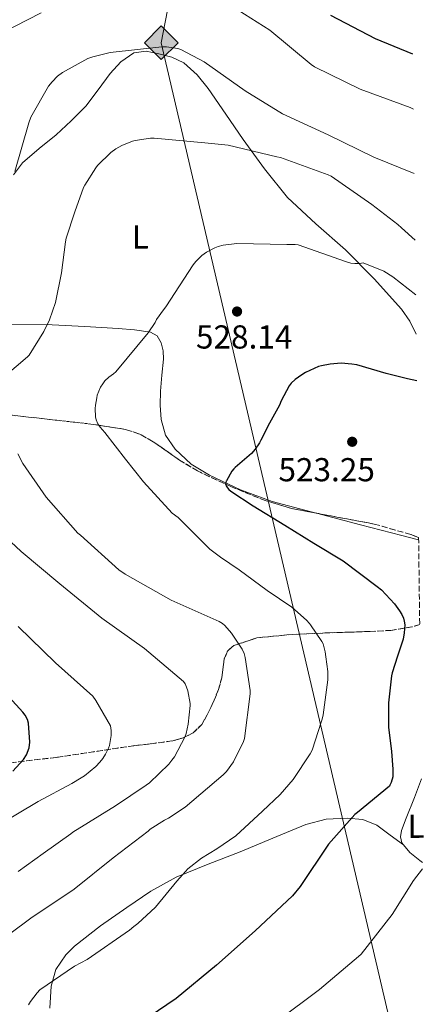
# Model space of a CAD drawing. Units: metres. Extents: x 580267 to 583710, y 4719643 to 4721997.
# Drawn here: x 583585 to 583707, y 4719964 to 4720262 of the extents above; entities that cross this region are included whole.
import ezdxf
from ezdxf.enums import TextEntityAlignment as Align

# ---------------------------------------------------------------- set-up
doc = ezdxf.new("R2010")
doc.units = ezdxf.units.M
doc.header["$MEASUREMENT"] = 0
doc.linetypes.add('DGN Style 3', pattern=[2.435890702152634, 1.739921930109024, -0.6959687720436097])
for name, color, linetype, lineweight in [('Cota de punto acotado terreno', 7, 'Continuous', 0), ('Curva de nivel directora', 30, 'Continuous', 30), ('Curva de nivel intermedia', 30, 'Continuous', 0), ('Etiqueta de uso rústico', 92, 'Continuous', 0), ('Gasoducto', 7, 'Continuous', 13), ('Línea de cambio de uso (parcela vista)', 92, 'Continuous', 0), ('Puente de obra', 7, 'Continuous', 0), ('Punto acotado terreno (símbolo)', 7, 'Continuous', 0), ('Registro Gasoducto', 7, 'Continuous', 0), ('Zona arbolada', 92, 'DGN Style 3', 0)]:
    doc.layers.add(name, color=color, linetype=linetype, lineweight=lineweight)
doc.styles.add('Style-Arial', font='arial.ttf')

# ---------------------------------------------------------------- blocks, each defined once
blk = doc.blocks.new('5PATER')
at = {"layer": 'Punto acotado terreno (símbolo)', "linetype": 'Continuous', "lineweight": 0}
h = blk.add_hatch(color=51, dxfattribs=at)
edge = h.paths.add_edge_path()
edge.add_ellipse((0, 0), major_axis=(-0.1095731443231308, -0.1110710700762829), ratio=0.9994222409660317, start_angle=0, end_angle=360)
blk = doc.blocks.new('5GASO')
at = {"layer": 'Puente de obra', "linetype": 'Continuous', "lineweight": 0}
for color, points in [(253, [(0, -0.5090000823999756), (-0.509, -8.239997558519242e-08), (0, 0.5089999176000244), (0.0235, 0.2499999176000244), (0.0234, 0.25), (-0.03160000000000001, 0.2425), (-0.0786, 0.2215), (-0.1176, 0.1855), (-0.1481, 0.135), (-0.1681, 0.07150000000000001), (-0.1746, -0.004), (-0.1681, -0.078), (-0.1481, -0.142), (-0.1166, -0.1935), (-0.0756, -0.23), (-0.0266, -0.252), (0.0294, -0.2595), (0.0295, -0.2595000823999757)]), (253, [(0, -0.5090000823999756), (0.0295, -0.2595000823999757), (0.0294, -0.2595), (0.0784, -0.254), (0.1274, -0.237), (0.1704, -0.212), (0.2024, -0.183), (0.2024, 0.014), (0.0234, 0.014), (0.0234, -0.07100000000000002), (0.1269, -0.07100000000000002), (0.1269, -0.133), (0.1039, -0.15), (0.0779, -0.1635), (0.0509, -0.172), (0.02490000000000001, -0.1745), (-0.0011, -0.172), (-0.0241, -0.1645), (-0.0446, -0.152), (-0.0621, -0.1345), (-0.0786, -0.109), (-0.0901, -0.0775), (-0.09710000000000002, -0.041), (-0.09910000000000002, 0.001), (-0.09710000000000002, 0.0395), (-0.0911, 0.07300000000000001), (-0.0806, 0.1015), (-0.0656, 0.1245), (-0.04760000000000001, 0.142), (-0.0266, 0.155), (-0.0036, 0.1625), (0.0224, 0.165), (0.0549, 0.1595), (0.0829, 0.143), (0.1044, 0.1165), (0.1174, 0.08), (0.1929, 0.099), (0.1849, 0.134), (0.1729, 0.1645), (0.1574, 0.19), (0.1379, 0.2115), (0.1144, 0.2285), (0.08790000000000002, 0.2405), (0.0574, 0.2475000000000001), (0.0234, 0.25), (0.0235, 0.2499999176000244), (0, 0.5089999176000244), (0.509, -8.239997558519242e-08)]), (7, [(0.0295, -0.2595000823999757), (-0.0265, -0.2520000823999757), (-0.0755, -0.2300000823999756), (-0.1165, -0.1935000823999756), (-0.148, -0.1420000823999756), (-0.168, -0.07800008239997559), (-0.1745, -0.004000082399975585), (-0.168, 0.07149991760002442), (-0.148, 0.1349999176000244), (-0.1175, 0.1854999176000244), (-0.0785, 0.2214999176000244), (-0.0315, 0.2424999176000244), (0.0235, 0.2499999176000244), (0.0575, 0.2474999176000244), (0.08800000000000001, 0.2404999176000244), (0.1145, 0.2284999176000244), (0.138, 0.2114999176000244), (0.1575, 0.1899999176000245), (0.173, 0.1644999176000244), (0.185, 0.1339999176000244), (0.193, 0.09899991760002441), (0.1175, 0.07999991760002441), (0.1045, 0.1164999176000244), (0.083, 0.1429999176000244), (0.055, 0.1594999176000245), (0.0225, 0.1649999176000244), (-0.0035, 0.1624999176000244), (-0.0265, 0.1549999176000244), (-0.0475, 0.1419999176000244), (-0.0655, 0.1244999176000244), (-0.0805, 0.1014999176000244), (-0.091, 0.07299991760002442), (-0.097, 0.03949991760002441), (-0.099, 0.0009999176000244148), (-0.097, -0.04100008239997559), (-0.09000000000000001, -0.07750008239997559), (-0.0785, -0.1090000823999756), (-0.062, -0.1345000823999756), (-0.0445, -0.1520000823999756), (-0.024, -0.1645000823999756), (-0.001, -0.1720000823999756), (0.025, -0.1745000823999756), (0.05100000000000001, -0.1720000823999756), (0.078, -0.1635000823999756), (0.104, -0.1500000823999756), (0.127, -0.1330000823999756), (0.127, -0.07100008239997559), (0.0235, -0.07100008239997559), (0.0235, 0.01399991760002442), (0.2025, 0.01399991760002442), (0.2025, -0.1830000823999756), (0.1705, -0.2120000823999756), (0.1275, -0.2370000823999756), (0.0785, -0.2540000823999757)])]:
    blk.add_hatch(color=color, dxfattribs=at).paths.add_polyline_path(points)
at = {"layer": 'Puente de obra', "color": 7, "linetype": 'Continuous', "lineweight": 0, "flags": 128}
blk.add_lwpolyline([(0, -0.5090000823999756), (0.509, -8.239997558519242e-08), (0, 0.5089999176000244), (-0.509, -8.239997558519242e-08), (0, -0.5090000823999756)], close=True, dxfattribs=at)

msp = doc.modelspace()

# ---------------------------------------------------------------- linework, layer by layer
at = {"layer": 'Curva de nivel directora', "color": 30, "linetype": 'Continuous', "lineweight": 30, "flags": 128}
for points, elevation in [([(583703.3699999996, 4720251.320000002), (583692.0599999996, 4720256.010000001), (583678.5599999991, 4720263.020000001)], 550.0000000000001), ([(583704.5599999988, 4720152.700000001), (583701.729999999, 4720153.300000003), (583695.2899999995, 4720154.880000004), (583686.4099999992, 4720157.490000002), (583684.9800000008, 4720157.760000002), (583681.7300000008, 4720157.970000002), (583678.349999999, 4720157.740000002), (583675.7699999998, 4720157.24), (583674.8499999987, 4720156.970000003), (583670.9699999985, 4720155.210000001), (583669.7999999995, 4720154.480000001), (583667.7999999991, 4720153.050000002), (583666.63, 4720151.960000001), (583666.0199999998, 4720151.199999999), (583663.57, 4720146.600000001), (583663.0599999982, 4720145.28), (583660.0799999987, 4720139.850000001), (583657.4500000001, 4720134.790000001), (583657.0199999987, 4720133.940000001), (583655.729999999, 4720132.050000003), (583654.6099999992, 4720130.78), (583649.7000000007, 4720126.5), (583649.2699999993, 4720126.100000001), (583648.63, 4720125.420000001), (583647.0199999985, 4720122.52), (583646.9699999993, 4720122.400000001), (583646.7599999993, 4720121.529999999), (583647.0599999988, 4720120.77), (583647.7800000008, 4720119.890000001), (583648.4099999988, 4720119.33), (583655.11, 4720114.930000001), (583664.6600000008, 4720109.119999999), (583673.4299999994, 4720103.660000001), (583682.2999999986, 4720098.320000002), (583692.5999999985, 4720090.520000001), (583693.8799999991, 4720089.53), (583697.7900000006, 4720085.310000001), (583699.3999999999, 4720083.2), (583700.0799999996, 4720082.130000002), (583700.5800000001, 4720081.039999999), (583700.8099999981, 4720080.12), (583700.9299999988, 4720079.01), (583700.7799999992, 4720076.57), (583700.4100000003, 4720074.690000001), (583698.7099999993, 4720069.500000001), (583697.1799999982, 4720064.500000001), (583696.9500000002, 4720063.590000001), (583696.0199999983, 4720055.439999999), (583696.0000000002, 4720049.320000002), (583696.0000000002, 4720048.130000004), (583696.9300000002, 4720040.7), (583697.3700000005, 4720035.37), (583697.3700000005, 4720034.410000001), (583697.3100000002, 4720033.09), (583696.8299999996, 4720031.350000001), (583696.4699999996, 4720030.550000001), (583696.2799999998, 4720030.24), (583686.6599999995, 4720022.27), (583685.7999999989, 4720021.730000001), (583677.9199999999, 4720012.760000001), (583669.3199999989, 4719999.990000002), (583667.0099999999, 4719997.190000001), (583655.7600000004, 4719986.590000002), (583644.0599999991, 4719976.170000001), (583631.8300000004, 4719966.100000001), (583623.69, 4719960.609999999)], 525.0000000000001), ([(583582.48, 4720034.779999999), (583585.73, 4720038.300000003), (583586.6199999994, 4720039.740000002), (583587.4499999987, 4720041.810000001), (583587.5599999982, 4720043.500000001), (583587.1899999994, 4720049.300000002), (583586.8799999988, 4720050.37), (583586.1900000003, 4720051.660000003), (583585.4599999995, 4720052.58), (583574.9899999998, 4720064.029999999)], 550.0000000000002)]:
    msp.add_lwpolyline(points, dxfattribs=dict(at, elevation=elevation))
at = {"layer": 'Curva de nivel intermedia', "color": 30, "linetype": 'Continuous', "lineweight": 0, "flags": 128}
for points, elevation in [([(583591.0800000008, 4720263.779999998), (583579.0800000002, 4720257.660000001)], 545), ([(583703.5700000008, 4720234.699999998), (583702.5700000017, 4720235.189999999), (583687.510000001, 4720240.74), (583673.6600000019, 4720247.460000002), (583672.6900000018, 4720248.179999999), (583660.1800000014, 4720258.57), (583650.6100000005, 4720264.609999999)], 545), ([(583703.800000001, 4720215.3), (583691.5600000012, 4720220.269999999), (583677.8300000004, 4720226.989999999), (583663.9700000001, 4720233.34), (583652.7300000016, 4720240.289999999), (583640.2900000006, 4720249.009999998), (583633.2800000011, 4720252.699999998), (583632.3400000001, 4720253.009999999), (583628.9100000013, 4720253.590000001), (583627.5000000009, 4720253.600000001), (583611.9000000015, 4720251.84), (583606.6399999999, 4720250.579999999), (583605.1300000012, 4720250.000000001), (583597.4600000001, 4720245.84), (583596.0200000006, 4720244.71), (583594.3300000008, 4720243.020000001), (583593.2900000014, 4720241.659999999), (583587.9100000013, 4720232.340000001), (583587.3300000002, 4720230.590000001), (583583.1000000013, 4720215.859999998)], 540.0000000000001), ([(583704.0500000013, 4720195.16), (583699.9299999997, 4720198.890000001), (583698.8300000001, 4720199.890000001), (583690.9700000011, 4720205.970000001), (583678.6500000008, 4720214.52), (583677.8200000015, 4720214.890000001), (583663.350000001, 4720220.08), (583662.2400000001, 4720220.289999999), (583647.5500000005, 4720223.810000001), (583640.530000002, 4720224.56), (583625.2000000009, 4720226.009999998), (583624.0499999998, 4720225.999999999), (583619.4499999997, 4720225.3), (583618.6800000009, 4720225.060000001), (583615.3700000006, 4720223.739999999), (583613.6000000003, 4720222.749999999), (583612.0500000013, 4720221.599999999), (583608.0400000014, 4720217.680000001), (583607.570000002, 4720216.989999999), (583604.2300000004, 4720211.770000001), (583603.8799999995, 4720211.02), (583601.2300000008, 4720203.67), (583598.5799999998, 4720195.720000001), (583598.3800000009, 4720194.619999999), (583597.1900000018, 4720185.279999998), (583595.320000001, 4720176.34), (583593.5100000005, 4720171.099999999), (583591.8499999997, 4720167.529999999), (583587.4000000019, 4720160.42), (583586.9300000002, 4720159.949999999), (583580.0400000013, 4720154.069999999)], 535), ([(583704.2400000015, 4720178.679999998), (583697.3300000002, 4720184.13), (583694.5700000019, 4720185.8), (583688.3499999992, 4720188.359999998), (583687.3300000001, 4720188.150000001), (583685.8000000011, 4720188.100000001), (583684.65, 4720188.259999998), (583682.9800000003, 4720188.73), (583668.6900000008, 4720193.71), (583667.8500000003, 4720193.830000001), (583665.2500000009, 4720193.88), (583650.17, 4720194.13), (583646.0900000009, 4720193.679999999), (583644.4900000005, 4720193.279999998), (583643.4900000015, 4720192.890000001), (583641.0100000004, 4720191.499999999), (583639.6400000001, 4720190.5), (583637.8000000007, 4720188.759999999), (583636.9400000002, 4720187.699999999), (583628.7300000002, 4720174.98), (583627.9700000002, 4720174.17), (583625.9200000007, 4720171.180000001), (583625.4600000002, 4720170.259999998), (583623.4200000018, 4720167.199999998), (583613.6000000003, 4720155.439999999), (583612.8600000005, 4720154.82), (583611.4500000001, 4720153.800000001), (583610.29, 4720152.660000001), (583609.6799999998, 4720151.8), (583609.0100000014, 4720150.740000002), (583607.99, 4720148.380000001), (583607.8600000005, 4720147.560000001), (583607.4300000012, 4720145.369999999), (583607.3600000018, 4720144.279999999), (583607.4100000011, 4720141.82), (583607.61, 4720140.91), (583608.1300000009, 4720139.649999999), (583608.8400000016, 4720138.659999999), (583610.2699999999, 4720137.06), (583616.5199999994, 4720129.050000001), (583621.9500000009, 4720122.159999999), (583630.6799999994, 4720112.749999999), (583632.4000000004, 4720111.369999998), (583642.0300000019, 4720101.84), (583645.2800000019, 4720099.439999999), (583650.8400000007, 4720095.560000001), (583659.4000000014, 4720089.309999999), (583666.7800000019, 4720084.329999999), (583671.2300000022, 4720080.410000001), (583672.1100000006, 4720079.409999999), (583672.4400000015, 4720079.01), (583675.9100000004, 4720073.949999999), (583676.2300000001, 4720073.210000001), (583676.8800000005, 4720070.810000001), (583677.0900000005, 4720069.36), (583677.6699999995, 4720064.850000001), (583677.6699999995, 4720062.42), (583676.3000000016, 4720051.850000001), (583675.9300000005, 4720050.449999998), (583675.7699999998, 4720049.880000001), (583672.9600000001, 4720041.13), (583672.3699999999, 4720039.99), (583667.2400000002, 4720032.23), (583663.2800000017, 4720027.739999998), (583657.9599999997, 4720022.679999998), (583649.8400000016, 4720015.310000001), (583644.1700000009, 4720011.319999999), (583639.4800000014, 4720008.55), (583635.4100000013, 4720005.329999999), (583634.6800000003, 4720004.5), (583632.0700000018, 4720001.569999999), (583625.600000001, 4719993.67), (583620.2900000003, 4719988.739999999), (583619.0300000019, 4719987.92), (583617.6900000006, 4719986.739999998), (583604.9800000014, 4719977.930000001), (583601.0699999998, 4719975.920000001), (583590.6699999997, 4719968.73), (583589.78, 4719967.829999999), (583587.7700000005, 4719965.23), (583587.1900000017, 4719964.26)], 530.0000000000001), ([(583583.9900000008, 4720130.650000001), (583585.4900000007, 4720127.740000002), (583592.5100000014, 4720117.499999999), (583602.1300000015, 4720106.67), (583602.9299999997, 4720106.029999998), (583614.4699999997, 4720095.61), (583616.400000001, 4720094.3), (583630.3100000005, 4720086.41), (583644.8300000002, 4720080.02), (583645.8499999995, 4720079.34), (583646.5300000012, 4720078.759999999), (583648.5499999997, 4720076.449999998), (583651.7800000017, 4720071.609999998), (583652.4000000008, 4720070.319999999), (583652.7300000016, 4720069.13), (583654.2300000014, 4720059.190000001), (583654.2300000014, 4720058.15), (583652.5400000017, 4720044.679999999), (583652.2000000018, 4720043.73), (583649.1300000007, 4720037.660000001), (583647.0499999998, 4720034.67), (583646.0700000008, 4720033.65), (583634.6, 4720023.869999999), (583629.5700000006, 4720020.600000001), (583628.3300000001, 4720020.01), (583624.0000000006, 4720017.26), (583623.3800000014, 4720016.65), (583612.8100000012, 4720008.619999999), (583601.0099999995, 4719999.130000001), (583587.8800000001, 4719990.369999999), (583575.0999999993, 4719980.930000001)], 535), ([(583573.89, 4720111.429999999), (583584.9500000019, 4720101.140000001), (583596.6900000012, 4720091.369999997), (583609.4100000015, 4720081.01), (583622.2900000007, 4720071.81), (583634.0099999999, 4720061.890000001), (583634.5400000017, 4720061.159999999), (583635.010000001, 4720060.17), (583635.3600000021, 4720059.08), (583636.0300000004, 4720055.189999999), (583636.0300000004, 4720054.659999999), (583635.5200000008, 4720048.970000001), (583634.8900000004, 4720046.199999999), (583634.4900000005, 4720045.100000001), (583631.360000001, 4720039.130000002), (583630.5800000011, 4720038.11), (583629.5999999997, 4720036.9), (583623.7400000013, 4720031.230000001), (583622.7900000013, 4720030.609999998), (583613.4999999999, 4720024.359999999), (583600.6100000016, 4720016.369999998), (583600.0400000017, 4720015.890000001), (583591.6799999999, 4720009.940000001), (583584.04, 4720004.460000002)], 540.0000000000001), ([(583584.0700000013, 4720078.52), (583595.3600000013, 4720067.560000001), (583606.6399999999, 4720057.410000001), (583607.570000002, 4720056.17), (583611.9700000009, 4720048.49), (583612.2000000011, 4720047.109999998), (583612.1600000008, 4720045.56), (583611.6700000013, 4720042.550000002), (583611.4000000008, 4720041.730000001), (583610.5300000014, 4720039.920000001), (583609.6399999995, 4720038.609999998), (583608.7200000009, 4720037.550000001), (583607.5300000019, 4720036.25), (583604.1100000021, 4720033.390000001), (583603.0800000015, 4720032.75), (583600.3200000012, 4720031.050000002), (583590.1100000008, 4720025.609999998), (583578.0400000007, 4720018.519999999)], 545), ([(583706.3400000002, 4720005.250000001), (583703.5599999996, 4720001.810000001), (583697.1400000001, 4719991.509999999), (583687.8000000016, 4719979.57), (583686.9099999998, 4719978.8), (583675.1600000017, 4719968.88), (583662.3300000017, 4719959.289999999)], 520)]:
    msp.add_lwpolyline(points, dxfattribs=dict(at, elevation=elevation))
at = {"layer": 'Gasoducto', "color": 7, "linetype": 'Continuous', "lineweight": 13}
msp.add_polyline3d([(582134.8299999974, 4721978.760000001, 418.7899999999936), (582391.4499999986, 4721807.369999999, 418.9700000000012), (582437.7645206056, 4721776.782484181, 419.5118999999977), (582715.3599999998, 4721593.449999999, 422.7599999999948), (582773.4299999997, 4721556.269999999, 425.7700000000041), (582937.8999999989, 4721476.75, 430.1699999999983), (583322.6200000005, 4721303.380000001, 430.9900000000052), (583390.3999999978, 4721094.63, 448.3600000000006), (583430.746946878, 4720923.709643928, 473.3917999999976), (583436.4499999993, 4720899.550000001, 476.929999999993), (583469.1099999998, 4720709.460000002, 515.7899999999936), (583540.250000001, 4720552.109999999, 545.320000000007), (583643.6599999995, 4720338.989999999, 566.1399999999994), (583627.3299999993, 4720254.79, 540.3699999999953), (583707.4600000005, 4719912.4, 508.179999999993)], dxfattribs=at)
at = {"layer": 'Línea de cambio de uso (parcela vista)', "color": 92, "linetype": 'Continuous', "lineweight": 0, "extrusion": (0.1761232251802041, -0.127648929576028, 0.9760565354169899), "elevation": -499192.0256406366, "flags": 128}
msp.add_lwpolyline([(4164330.341893815, 2242406.147653507), (4164330.341893815, 2242406.161445533)], dxfattribs=at)
at = {"layer": 'Línea de cambio de uso (parcela vista)', "color": 92, "linetype": 'Continuous', "lineweight": 0}
for points in [[(583582.6600000003, 4720214.92, 539.679999999993), (583585.4100000003, 4720218.529999999, 539.5599999999977), (583590.4600000001, 4720222.800000001, 538.9199999999983), (583595.5899999999, 4720226.980000001, 538.3399999999965), (583600.1399999997, 4720231.25, 538.1699999999983), (583604.5499999998, 4720235.680000001, 538.3399999999965), (583608.29, 4720240.529999999, 538.820000000007), (583611.9100000003, 4720245.539999999, 539.3000000000029), (583615.1500000004, 4720249.060000001, 539.6199999999953), (583619.0800000001, 4720251.74, 539.820000000007), (583622.8200000003, 4720252.199999999, 539.8300000000017), (583626.6299999999, 4720251.42, 539.820000000007), (583630.5199999996, 4720250.470000001, 539.8300000000017), (583634.1799999997, 4720248.730000001, 539.75), (583638.2400000002, 4720245.119999999, 539.0899999999965), (583641.54, 4720240.99, 538.2200000000012), (583646.8099999996, 4720233.26, 537.070000000007), (583652.0999999996, 4720225.57, 535.9100000000036), (583658.5700000003, 4720216.66, 534.1399999999994), (583665.4699999997, 4720208.09, 532.5800000000017), (583674.0800000001, 4720200.050000001, 531.6000000000058), (583683.0099999999, 4720192.289999999, 530.6600000000036), (583691.6799999997, 4720183.470000001, 529.6199999999953), (583699.9699999997, 4720174.300000001, 528.5500000000029), (583702.4299999997, 4720170.720000001, 528.0200000000041), (583704.3899999997, 4720166.789999999, 527.3099999999977)], [(583674.2481000006, 4720112.710000001, 522.9878000000026), (583674.2100000001, 4720112.720000001, 522.9900000000052), (583660.8600000005, 4720116.25, 523.820000000007), (583651.2400000002, 4720119.720000001, 524.6000000000058), (583641.9199999999, 4720124.189999999, 525.4199999999983), (583636.4199999999, 4720127.5, 525.8800000000047), (583631.5499999998, 4720132, 526.3099999999977), (583628.6500000004, 4720136.300000001, 526.4499999999971), (583627.2699999996, 4720141.02, 526.6999999999971), (583627.04, 4720145.279999999, 527.3099999999977), (583627.1399999997, 4720149.529999999, 528.0399999999936), (583627.5499999998, 4720154.369999999, 528.9199999999983), (583627.9699999997, 4720159.199999999, 529.7700000000041), (583627.9299999997, 4720161.689999999, 529.6100000000006), (583627.3300000001, 4720164.189999999, 529.2599999999948), (583626.0499999998, 4720166.230000001, 529.2899999999936), (583624.1299999999, 4720167.390000001, 529.5099999999948), (583619.25, 4720168.119999999, 530.7200000000012), (583614.2699999996, 4720168.480000001, 531.9400000000023), (583604.2599999999, 4720169.100000001, 533.1300000000047), (583594.3099999996, 4720169.57, 534.4400000000023), (583580.04, 4720169.74, 537.7299999999959)], [(583705.1399999997, 4720104.640000001, 520.9600000000064), (583700.0999999996, 4720105.949999999, 521.3600000000006), (583687.5499999998, 4720109.210000001, 522.2200000000012), (583674.2481000006, 4720112.710000001, 522.9878000000026)], [(583706.0099999999, 4720032.449999999, 522.0899999999965), (583703.8700000001, 4720026.810000001, 522.0899999999965), (583701.3799999999, 4720020.640000001, 522.0899999999965), (583699.9699999997, 4720016.850000001, 522), (583699.6799999997, 4720014.939999999, 521.9199999999983), (583700.0899999999, 4720013.15, 521.8300000000017), (583700.5691000001, 4720012.5679, 521.7884000000049)], [(583700.5691000001, 4720012.5679, 521.7930000000051), (583696.5300000003, 4720015.51, 522.8999999999943), (583692.4800000004, 4720018.460000001, 524.0099999999948), (583688.2199999997, 4720020.210000001, 524.779999999999), (583683.5199999996, 4720020.640000001, 525.2899999999936), (583677.2199999997, 4720020.279999999, 525.929999999993), (583671.04, 4720018.720000001, 526.570000000007), (583661.0700000003, 4720014.560000001, 527.6600000000036), (583651.2000000002, 4720010.4, 528.7400000000052), (583641.4800000004, 4720006.67, 529.6300000000047), (583631.8099999996, 4720002.779999999, 530.4100000000036), (583624.2199999997, 4719998.5, 531.0899999999965), (583616.9600000001, 4719993.57, 531.75), (583608.9199999999, 4719988.100000001, 531.8500000000058), (583601.1500000004, 4719981.980000001, 531.2400000000052), (583598.5300000003, 4719979.369999999, 530.9700000000012), (583595.4800000004, 4719974.850000001, 530.4700000000012), (583594.0499999998, 4719969.82, 529.6999999999971), (583593.6799999997, 4719963.24, 528.429999999993)], [(583700.5691000001, 4720012.5679, 521.7884000000049), (583702.5099999999, 4720010.210000001, 521.6199999999953), (583705.5300000003, 4720007.77, 521.1900000000023), (583706.3099999996, 4720007.17, 521.0200000000041)]]:
    msp.add_polyline3d(points, dxfattribs=at)
at = {"layer": 'Zona arbolada', "color": 92, "linetype": 'DGN Style 3', "lineweight": 0, "extrusion": (0.1831431062185602, -0.1282199302851764, 0.9746887975770941), "elevation": -497797.0432857078, "flags": 128}
msp.add_lwpolyline([(4201404.764968103, 2172608.593227243), (4201409.22109877, 2172603.941356707), (4201411.198838254, 2172602.33109383)], dxfattribs=at)
at = {"layer": 'Zona arbolada', "color": 92, "linetype": 'DGN Style 3', "lineweight": 0}
for points in [[(583579.1299999999, 4720142.619999999, 532.8600000000006), (583587.1900000004, 4720141.720000001, 533.25), (583595.2599999999, 4720140.83, 533.6300000000047), (583600.6600000003, 4720140.24, 533.2700000000041), (583606.0300000003, 4720139.619999999, 532.0800000000017), (583616.5, 4720138.01, 529.529999999999), (583620.8099999996, 4720136.58, 528.929999999993), (583624.9000000004, 4720134.300000001, 528.3800000000047), (583632.8300000001, 4720128.720000001, 527.2899999999936), (583638.2599999999, 4720125.460000001, 526.4600000000064), (583648.3899999997, 4720120.74, 524.3699999999953), (583658.7400000002, 4720116.5, 522.3699999999953), (583666.75, 4720114.119999999, 521.4100000000036), (583691.6900000004, 4720109.430000001, 519.7299999999959), (583702.7800000003, 4720106.26, 519.2899999999936), (583705.1299999999, 4720105.380000001, 519.2200000000012), (583705.4500000002, 4720079.08, 522.7700000000041), (583703.0300000003, 4720078.359999999, 523.1300000000047), (583696.7599999999, 4720077.310000001, 524.1699999999983), (583690.4800000004, 4720076.980000001, 525.2200000000012), (583677.9400000004, 4720076.57, 527.4900000000052), (583667.04, 4720076.109999999, 529.6499999999943), (583656.25, 4720075.050000001, 531.8699999999953), (583649.2699999996, 4720072.730000001, 533.3699999999953), (583647.3600000005, 4720071.07, 533.929999999993), (583646.3899999997, 4720068.680000001, 534.5), (583645.6100000005, 4720062.970000001, 535.6600000000036), (583644.6600000003, 4720059.42, 536.4499999999971), (583642.3499999996, 4720053.99, 537.8699999999953), (583639.6200000001, 4720048.9, 539.4499999999971), (583636.9800000004, 4720046.359999999, 540.5399999999936), (583634, 4720044.859999999, 541.7400000000052), (583630.8200000003, 4720043.939999999, 543.1900000000023), (583624.0199999996, 4720043.050000001, 546.0200000000041), (583619.3200000003, 4720042.52, 547.1999999999971), (583595.6699999999, 4720038.949999999, 550.1699999999983), (583571.9500000002, 4720036.210000001, 552.7700000000041)], [(583674.2481000006, 4720112.710000001, 520.9048999999941), (583666.75, 4720114.119999999, 521.4100000000036), (583658.7400000002, 4720116.5, 522.3699999999953), (583648.3899999997, 4720120.74, 524.3699999999953), (583638.2599999999, 4720125.460000001, 526.4600000000064), (583632.8300000001, 4720128.720000001, 527.2899999999936), (583624.9000000004, 4720134.300000001, 528.3800000000047), (583620.8099999996, 4720136.58, 528.929999999993), (583616.5, 4720138.01, 529.529999999999), (583606.0300000003, 4720139.619999999, 532.0800000000017), (583600.6600000003, 4720140.24, 533.2700000000041), (583595.2599999999, 4720140.83, 533.6300000000047), (583587.1900000004, 4720141.720000001, 533.25), (583579.1299999999, 4720142.619999999, 532.8600000000006)], [(583705.1299999999, 4720105.380000001, 519.2200000000012), (583702.7800000003, 4720106.26, 519.2899999999936), (583691.6900000004, 4720109.430000001, 519.7299999999959), (583674.2481000006, 4720112.710000001, 520.9048999999941)], [(583571.9500000002, 4720036.210000001, 552.7700000000041), (583595.6699999999, 4720038.949999999, 550.1699999999983), (583619.3200000003, 4720042.52, 547.1999999999971), (583624.0199999996, 4720043.050000001, 546.0200000000041), (583630.8200000003, 4720043.939999999, 543.1900000000023), (583634, 4720044.859999999, 541.7400000000052), (583636.9800000004, 4720046.359999999, 540.5399999999936), (583639.6200000001, 4720048.9, 539.4499999999971), (583642.3499999996, 4720053.99, 537.8699999999953), (583644.6600000003, 4720059.42, 536.4499999999971), (583645.6100000005, 4720062.970000001, 535.6600000000036), (583646.3899999997, 4720068.680000001, 534.5), (583647.3600000005, 4720071.07, 533.929999999993), (583649.2699999996, 4720072.730000001, 533.3699999999953), (583656.25, 4720075.050000001, 531.8699999999953), (583667.04, 4720076.109999999, 529.6499999999943), (583677.9400000004, 4720076.57, 527.4900000000052), (583690.4800000004, 4720076.980000001, 525.2200000000012), (583696.7599999999, 4720077.310000001, 524.1699999999983)]]:
    msp.add_polyline3d(points, dxfattribs=at)

# ---------------------------------------------------------------- block references
at = {"layer": 'Punto acotado terreno (símbolo)', "color": 7, "linetype": 'Continuous', "lineweight": 0, "xscale": 10, "yscale": 10, "zscale": 10}
for p in [(583650.2500000006, 4720173.610000002, 528.14), (583685.05, 4720134.280000002, 523.2500000000005)]:
    msp.add_blockref('5PATER', p, dxfattribs=at)
at = {"layer": 'Registro Gasoducto', "color": 7, "linetype": 'Continuous', "lineweight": 0, "xscale": 10, "yscale": 10, "zscale": 10}
msp.add_blockref('5GASO', (583627.3299999993, 4720254.79, 540.3699999999953), dxfattribs=at)

# ---------------------------------------------------------------- texts
at = {"layer": 'Cota de punto acotado terreno', "color": 7, "linetype": 'Continuous', "lineweight": 0, "style": 'Style-Arial'}
for s, p in [('528.14', (583637.829999998, 4720162.430000001, 528.1399999999994)), ('523.25', (583662.7600000012, 4720122.34, 523.25))]:
    msp.add_text(s, height=7.000000000000002, dxfattribs=at).set_placement(p)
at = {"layer": 'Etiqueta de uso rústico', "color": 92, "linetype": 'Continuous', "lineweight": 0, "style": 'Style-Arial'}
for p in [(583621.029001423, 4720196.131022044, 532.429999999993), (583704.3590014207, 4720018.151022043, 521.7299999999959)]:
    msp.add_text('L', height=7.000000000000002, rotation=0.3659000000000001, dxfattribs=at).set_placement(p, align=Align.MIDDLE_CENTER)

doc.saveas('drawing.dxf')
